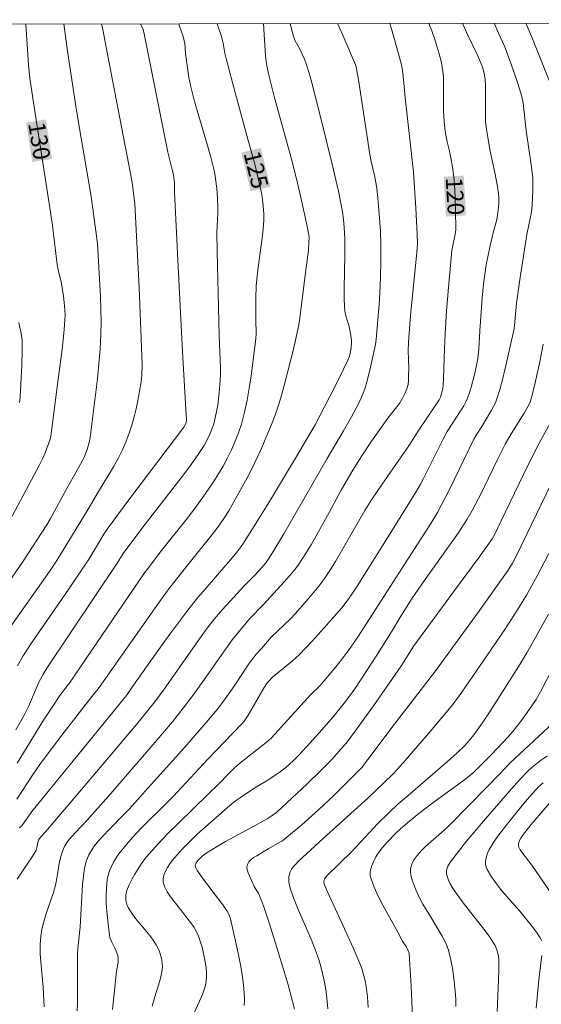
# Model space of a CAD drawing. Units: metres. Extents: x 281677 to 282193, y 1663809 to 1664374.
# Drawn here: x 281939 to 281985, y 1664281 to 1664369 of the extents above; entities that cross this region are included whole.
import ezdxf
from ezdxf.enums import TextEntityAlignment as Align

# ---------------------------------------------------------------- set-up
doc = ezdxf.new("R2010")
doc.units = ezdxf.units.M
doc.header["$MEASUREMENT"] = 0
doc.layers.add('Articulacao', color=7, linetype='Continuous', lineweight=18)
doc.layers.add('Topon_Curvas_Mestras_Masc', color=255, linetype='Continuous', lineweight=9)
for name, color, linetype, lineweight, true_color in [('Curvas_Intermediarias', 7, 'Continuous', 9, 0x783c14), ('Curvas_Mestras', 7, 'Continuous', 20, 0x783c14), ('Topon_Curvas_Mestras', 7, 'Continuous', 9, 0x783c14)]:
    doc.layers.add(name, color=color, linetype=linetype, lineweight=lineweight, true_color=true_color)
doc.styles.add('Arial', font='arial.ttf', dxfattribs={"height": 1.5})

msp = doc.modelspace()

# ---------------------------------------------------------------- linework, layer by layer
at = {"layer": 'Articulacao', "flags": 128}
msp.add_lwpolyline([(281693.468, 1664368.532), (282175.22, 1664369.324), (282176.119, 1663815.051), (281694.391, 1663814.259), (281693.468, 1664368.532)], close=True, dxfattribs=at)
at = {"layer": 'Curvas_Intermediarias', "flags": 128}
for points, elevation in [([(281942.489, 1664368.942), (281942.822, 1664366.503), (281943.564, 1664361.55), (281943.861, 1664359.738), (281944.954, 1664353.445), (281945.355, 1664350.322), (281945.523, 1664349.171), (281945.786, 1664344.443), (281945.823, 1664343.31), (281945.833, 1664342.177), (281945.808, 1664341.046), (281945.737, 1664339.718), (281945.633, 1664338.391), (281945.503, 1664337.064), (281945.191, 1664334.414), (281944.85, 1664331.772), (281944.772, 1664331.344), (281944.586, 1664330.715), (281944.338, 1664330.091), (281944.127, 1664329.665), (281942.782, 1664327.261), (281941.248, 1664324.45), (281940.948, 1664323.944), (281938.762, 1664320.584), (281936.207, 1664316.91)], 129), ([(281945.857, 1664368.947), (281945.975, 1664368.429), (281946.411, 1664366.219), (281948.48, 1664355.513), (281948.664, 1664354.495), (281948.87, 1664352.777), (281949.246, 1664345.226), (281949.412, 1664341.451), (281949.518, 1664338.296), (281949.5, 1664337.454), (281949.465, 1664337.036), (281949.408, 1664336.621), (281949.131, 1664335.122), (281948.971, 1664334.373), (281948.791, 1664333.628), (281948.587, 1664332.892), (281948.354, 1664332.168), (281948.088, 1664331.459), (281947.742, 1664330.676), (281947.355, 1664329.91), (281946.937, 1664329.156), (281945.603, 1664326.927), (281944.686, 1664325.359), (281941.857, 1664320.725), (281941.209, 1664319.741), (281937.826, 1664314.954)], 128), ([(281952.801, 1664368.959), (281952.884, 1664368.749), (281953.16, 1664367.913), (281953.341, 1664367.2), (281953.403, 1664366.286), (281953.581, 1664364.995), (281953.718, 1664364.136), (281953.896, 1664363.287), (281954.17, 1664362.227), (281954.466, 1664361.172), (281955.392, 1664358.016), (281955.681, 1664356.96), (281955.944, 1664355.899), (281956.034, 1664355.47), (281956.11, 1664355.037), (281956.221, 1664354.164), (281956.292, 1664353.287), (281956.326, 1664352.407), (281956.319, 1664351.964), (281956.239, 1664350.188), (281956.252, 1664348.486), (281956.434, 1664340.94), (281956.558, 1664338.08), (281956.558, 1664337.509), (281956.536, 1664336.94), (281956.448, 1664335.809), (281956.306, 1664334.678), (281956.208, 1664334.118), (281956.089, 1664333.566), (281955.946, 1664333.023), (281955.815, 1664332.619), (281955.66, 1664332.221), (281955.484, 1664331.828), (281955.077, 1664331.065), (281954.617, 1664330.339), (281953.936, 1664329.372), (281953.232, 1664328.418), (281949.592, 1664323.727), (281947.816, 1664321.367), (281947.285, 1664320.502), (281940.964, 1664311.062), (281940.605, 1664310.467), (281940.284, 1664309.852), (281940.021, 1664309.281), (281939.304, 1664307.604), (281938.902, 1664306.789), (281938.19, 1664305.507)], 126), ([(281960.412, 1664368.971), (281960.608, 1664366.084), (281960.698, 1664365.357), (281960.805, 1664364.752), (281961.009, 1664363.852), (281961.381, 1664362.424), (281962.932, 1664356.79), (281963.414, 1664354.892), (281963.771, 1664353.353), (281964.273, 1664351.038), (281964.486, 1664349.981), (281964.509, 1664349.693), (281964.504, 1664349.403), (281964.45, 1664348.627), (281964.229, 1664346.815), (281963.758, 1664343.256), (281963.687, 1664342.495), (281963.578, 1664341.907), (281963.3, 1664340.518), (281963.09, 1664339.598), (281962.276, 1664336.454), (281962.031, 1664335.561), (281961.767, 1664334.676), (281961.476, 1664333.801), (281961.149, 1664332.941), (281960.672, 1664331.803), (281960.168, 1664330.673), (281959.639, 1664329.551), (281959.087, 1664328.441), (281958.512, 1664327.343), (281957.916, 1664326.259), (281957.299, 1664325.19), (281956.871, 1664324.511), (281956.41, 1664323.853), (281955.925, 1664323.21), (281953.627, 1664320.329), (281952.479, 1664318.918), (281951.926, 1664318.197), (281950.622, 1664316.384), (281945.657, 1664309.327), (281944.918, 1664308.398), (281942.319, 1664305.043), (281940.405, 1664302.501), (281939.675, 1664301.446), (281938.261, 1664299.302)], 124), ([(281967.075, 1664368.982), (281967.555, 1664367.919), (281968.688, 1664365.269), (281968.75, 1664365.083), (281968.972, 1664363.741), (281969.626, 1664359.395), (281969.973, 1664357.225), (281970.095, 1664356.585), (281970.381, 1664355.311), (281970.605, 1664354.203), (281970.701, 1664353.288), (281970.85, 1664351.494), (281970.92, 1664350.297), (281970.953, 1664348.996), (281970.953, 1664347.59), (281970.925, 1664346.185), (281970.876, 1664344.78), (281970.818, 1664343.722), (281970.547, 1664340.614), (281970.48, 1664340.149), (281970.217, 1664338.921), (281969.973, 1664337.848), (281969.697, 1664336.785), (281969.542, 1664336.259), (281969.336, 1664335.675), (281968.957, 1664334.822), (281968.329, 1664333.636), (281967.614, 1664332.381), (281966.15, 1664329.89), (281962.242, 1664323.134), (281961.355, 1664321.624), (281960.996, 1664321.051), (281960.626, 1664320.53), (281960.259, 1664320.091), (281959.676, 1664319.457), (281958.666, 1664318.425), (281957.761, 1664317.448), (281956.71, 1664316.288), (281955.873, 1664315.323), (281955.441, 1664314.766), (281955.027, 1664314.196), (281951.486, 1664309.185), (281950.648, 1664308.038), (281950.16, 1664307.408), (281949.15, 1664306.176), (281945.597, 1664301.957), (281940.839, 1664296.349), (281940.445, 1664295.923), (281940.3, 1664295.745), (281940.218, 1664295.603), (281940.143, 1664295.395), (281940.06, 1664294.938), (281940.003, 1664294.716), (281939.699, 1664294.189), (281939.148, 1664293.354), (281938.287, 1664292.116)], 122), ([(281949.361, 1664368.953), (281949.598, 1664368.445), (281949.715, 1664368.068), (281951.834, 1664357.421), (281952.259, 1664355.741), (281952.345, 1664355.351), (281952.418, 1664354.686), (281952.424, 1664353.87), (281952.726, 1664347.719), (281953.148, 1664339.518), (281953.454, 1664334.288), (281953.498, 1664333.417), (281953.492, 1664333.263), (281953.426, 1664332.988), (281953.264, 1664332.721), (281948.323, 1664326.188), (281946.375, 1664323.548), (281946.079, 1664323.09), (281944.755, 1664320.895), (281944.44, 1664320.4), (281942.905, 1664318.129), (281939.676, 1664313.441), (281939.111, 1664312.594), (281938.842, 1664312.162), (281938.319, 1664311.28)], 127), ([(281962.814, 1664368.975), (281962.818, 1664368.958), (281963.105, 1664367.834), (281963.244, 1664367.489), (281963.662, 1664366.733), (281964.111, 1664365.765), (281964.258, 1664365.367), (281964.515, 1664364.517), (281964.747, 1664363.659), (281965.589, 1664360.358), (281966.587, 1664356.334), (281967.145, 1664353.928), (281967.337, 1664352.992), (281967.501, 1664352.051), (281967.594, 1664351.368), (281967.661, 1664350.681), (281967.713, 1664349.647), (281967.717, 1664348.165), (281967.663, 1664345.198), (281967.665, 1664344.237), (281967.689, 1664343.577), (281967.731, 1664343.14), (281967.806, 1664342.726), (281968.113, 1664341.749), (281968.237, 1664341.13), (281968.316, 1664340.492), (281968.323, 1664340.28), (281968.301, 1664339.875), (281968.236, 1664339.483), (281968.131, 1664339.098), (281967.988, 1664338.729), (281967.615, 1664337.927), (281966.83, 1664336.339), (281965.053, 1664332.913), (281963.291, 1664329.913), (281961.034, 1664326.175), (281959.891, 1664324.307), (281958.556, 1664322.205), (281958.016, 1664321.481), (281957.444, 1664320.78), (281956.471, 1664319.645), (281954.99, 1664317.959), (281954.506, 1664317.39), (281953.615, 1664316.28), (281952.802, 1664315.199), (281952.008, 1664314.103), (281950.794, 1664312.411), (281948.698, 1664309.432), (281948.102, 1664308.615), (281947.574, 1664307.946), (281941.729, 1664300.786), (281939.62, 1664298.176), (281938.704, 1664296.886), (281938.517, 1664296.703)], 123), ([(281971.779, 1664368.99), (281971.921, 1664368.509), (281972.545, 1664366.269), (281972.815, 1664365.256), (281972.937, 1664364.583), (281973.151, 1664362.342), (281973.878, 1664355.612), (281974.102, 1664352.377), (281974.229, 1664350.05), (281974.236, 1664349.172), (281974.2, 1664348.403), (281973.622, 1664342.753), (281973.486, 1664341.162), (281973.433, 1664340.365), (281973.418, 1664339.582), (281973.459, 1664338.012), (281973.455, 1664337.265), (281973.443, 1664336.908), (281973.399, 1664336.559), (281973.286, 1664336.171), (281973.107, 1664335.738), (281972.893, 1664335.318), (281972.657, 1664334.912), (281972.398, 1664334.534), (281971.684, 1664333.629), (281970.13, 1664331.45), (281969.251, 1664330.135), (281968.435, 1664328.835), (281967.423, 1664327.109), (281966.329, 1664325.049), (281964.688, 1664322.13), (281963.934, 1664320.906), (281963.528, 1664320.316), (281963.145, 1664319.81), (281962.319, 1664318.839), (281960.384, 1664316.751), (281959.169, 1664315.497), (281958.172, 1664314.307), (281957.613, 1664313.593), (281955.118, 1664310.058), (281954.064, 1664308.592), (281953.215, 1664307.457), (281952.251, 1664306.251), (281950.308, 1664303.965), (281946.484, 1664299.569), (281944.562, 1664297.38), (281943.505, 1664296.267), (281942.995, 1664295.7), (281942.76, 1664295.402), (281942.571, 1664295.102), (281942.419, 1664294.775), (281942.25, 1664294.263), (281942.083, 1664293.499), (281941.891, 1664292.335), (281941.733, 1664291.566), (281941.546, 1664290.903), (281940.883, 1664288.932), (281940.683, 1664288.273), (281940.522, 1664287.61), (281940.417, 1664286.94), (281940.367, 1664286.19), (281940.371, 1664285.435), (281940.411, 1664284.675), (281940.617, 1664282.385), (281940.727, 1664280.632)], 121), ([(281978.284, 1664369), (281978.71, 1664368.044), (281979.635, 1664366.123), (281980.045, 1664365.151), (281980.174, 1664364.757), (281980.272, 1664364.354), (281980.328, 1664363.947), (281980.357, 1664363.417), (281980.366, 1664362.884), (281980.351, 1664360.744), (281980.37, 1664360.211), (281980.422, 1664359.624), (281980.551, 1664358.746), (281980.774, 1664357.522), (281981.186, 1664355.605), (281981.428, 1664354.326), (281981.518, 1664353.683), (281981.542, 1664353.391), (281981.544, 1664352.801), (281981.497, 1664352.21), (281981.379, 1664351.379), (281981.044, 1664350.171), (281980.754, 1664348.874), (281980.428, 1664347.29), (281980.255, 1664346.227), (281980.177, 1664345.596), (281980.057, 1664344.328), (281979.843, 1664341.369), (281979.756, 1664339.699), (281979.654, 1664338.873), (281979.456, 1664337.843), (281979.342, 1664337.328), (281979.073, 1664336.312), (281978.913, 1664335.814), (281978.734, 1664335.326), (281978.579, 1664334.976), (281978.398, 1664334.638), (281978.198, 1664334.307), (281976.918, 1664332.337), (281976.553, 1664331.635), (281974.79, 1664328.1), (281974.521, 1664327.606), (281974.096, 1664326.877), (281971.848, 1664323.255), (281968.821, 1664318.438), (281968.41, 1664317.804), (281967.928, 1664317.108), (281967.439, 1664316.486), (281965.845, 1664314.655), (281964.763, 1664313.452), (281963.648, 1664312.285), (281962.985, 1664311.68), (281961.242, 1664310.258), (281960.883, 1664309.905), (281960.761, 1664309.746), (281960.484, 1664309.31), (281959.028, 1664306.829), (281958.683, 1664306.303), (281958.486, 1664306.051), (281955.43, 1664302.878), (281952.295, 1664299.521), (281951.63, 1664298.838), (281949.588, 1664296.824), (281948.925, 1664296.141), (281948.286, 1664295.441), (281947.682, 1664294.716), (281947.426, 1664294.376), (281947.183, 1664294.017), (281946.96, 1664293.641), (281946.762, 1664293.253), (281946.596, 1664292.855), (281946.468, 1664292.451), (281946.385, 1664292.043), (281946.312, 1664291.353), (281946.286, 1664290.649), (281946.299, 1664289.936), (281946.343, 1664289.218), (281946.49, 1664287.789), (281946.577, 1664287.088), (281946.621, 1664286.871), (281946.694, 1664286.66), (281946.787, 1664286.454), (281947.101, 1664285.842), (281947.191, 1664285.634), (281947.33, 1664285.255), (281947.381, 1664284.964), (281947.358, 1664284.638), (281947.214, 1664283.815), (281946.844, 1664280.387)], 119), ([(281981.146, 1664369.005), (281981.53, 1664368.122), (281982.063, 1664366.946), (281982.255, 1664366.467), (281982.671, 1664365.325), (281983.263, 1664363.598), (281983.604, 1664362.435), (281983.725, 1664361.837), (281984.012, 1664359.368), (281984.471, 1664356.29), (281984.595, 1664355.119), (281984.615, 1664354.746), (281984.62, 1664353.995), (281984.586, 1664353.244), (281984.502, 1664352.238), (281984.37, 1664351.472), (281984.063, 1664350.016), (281983.41, 1664345.777), (281983.139, 1664343.852), (281982.975, 1664341.861), (281982.937, 1664341.554), (281982.107, 1664337.859), (281981.885, 1664336.979), (281981.644, 1664336.108), (281981.377, 1664335.247), (281981.244, 1664334.899), (281981.085, 1664334.562), (281980.906, 1664334.232), (281980.025, 1664332.783), (281979.508, 1664332.007), (281979.305, 1664331.644), (281977.092, 1664327.054), (281976.418, 1664325.73), (281976.04, 1664325.053), (281975.433, 1664324.061), (281973.724, 1664321.369), (281970.221, 1664315.905), (281968.914, 1664313.906), (281968.266, 1664312.951), (281967.929, 1664312.483), (281967.298, 1664311.655), (281966.642, 1664310.846), (281965.499, 1664309.51), (281964.655, 1664308.686), (281961.14, 1664304.815), (281960.859, 1664304.551), (281960.509, 1664304.258), (281958.703, 1664302.859), (281958.219, 1664302.468), (281957.849, 1664302.139), (281957.329, 1664301.636), (281956.38, 1664300.652), (281955.481, 1664299.76), (281952.748, 1664297.117), (281951.854, 1664296.223), (281950.982, 1664295.311), (281950.143, 1664294.373), (281949.794, 1664293.949), (281949.462, 1664293.503), (281949.149, 1664293.04), (281948.858, 1664292.564), (281948.592, 1664292.078), (281948.354, 1664291.588), (281948.148, 1664291.096), (281948.086, 1664290.887), (281948.054, 1664290.663), (281948.049, 1664290.429), (281948.07, 1664290.194), (281948.116, 1664289.963), (281948.186, 1664289.744), (281948.278, 1664289.542), (281948.58, 1664289.047), (281948.931, 1664288.571), (281950.09, 1664287.182), (281950.452, 1664286.707), (281950.772, 1664286.211), (281951.036, 1664285.678), (281951.145, 1664285.394), (281951.232, 1664285.104), (281951.296, 1664284.81), (281951.331, 1664284.518), (281951.334, 1664284.23), (281951.287, 1664283.782), (281951.197, 1664283.333), (281951.075, 1664282.884), (281950.649, 1664281.536), (281950.434, 1664280.696)], 118), ([(281983.992, 1664369.01), (281984.574, 1664367.608), (281987.362, 1664360.667)], 117), ([(281938.438, 1664342.127), (281938.65, 1664341.142), (281938.751, 1664340.51), (281938.759, 1664339.627), (281938.721, 1664338.282), (281938.552, 1664335.427), (281938.493, 1664334.937)], 131), ([(281985.539, 1664340.167), (281985.225, 1664338.57), (281984.851, 1664336.856), (281984.579, 1664335.721), (281984.4, 1664335.046), (281984.262, 1664334.729), (281983.817, 1664333.959), (281982.672, 1664332.113), (281982.131, 1664331.174), (281981.498, 1664329.939), (281980.598, 1664328.061), (281979.982, 1664326.817), (281979.155, 1664325.232), (281978.71, 1664324.458), (281977.888, 1664323.204), (281977.29, 1664322.336), (281974.848, 1664318.895), (281973.782, 1664317.335), (281972.656, 1664315.578), (281971.903, 1664314.316), (281970.534, 1664312.144), (281969.699, 1664310.84), (281968.619, 1664309.216), (281968.154, 1664308.557), (281967.672, 1664307.911), (281966.668, 1664306.686), (281965.653, 1664305.505), (281964.616, 1664304.341), (281963.558, 1664303.2), (281963.119, 1664302.758), (281962.419, 1664302.137), (281961.929, 1664301.755), (281961.561, 1664301.495), (281960.804, 1664301.007), (281959.651, 1664300.296), (281958.444, 1664299.51), (281957.901, 1664299.137), (281957.388, 1664298.728), (281955.922, 1664297.443), (281954.472, 1664296.131), (281953.771, 1664295.457), (281953.095, 1664294.765), (281952.45, 1664294.052), (281952.22, 1664293.774), (281951.994, 1664293.469), (281951.784, 1664293.145), (281951.607, 1664292.81), (281951.477, 1664292.474), (281951.411, 1664292.145), (281951.422, 1664291.832), (281951.555, 1664291.388), (281951.779, 1664290.95), (281952.067, 1664290.517), (281953.088, 1664289.233), (281953.527, 1664288.628), (281954.068, 1664287.937), (281954.19, 1664287.756), (281954.297, 1664287.569), (281954.538, 1664287.058), (281954.746, 1664286.529), (281954.913, 1664285.986), (281954.978, 1664285.712), (281955.21, 1664284.523), (281955.265, 1664284.121), (281955.299, 1664283.721), (281955.304, 1664283.324), (281955.276, 1664282.935), (281955.206, 1664282.553), (281955.099, 1664282.176), (281954.962, 1664281.802), (281954.203, 1664280.084)], 117), ([(281986.738, 1664334.13), (281985.334, 1664331.555), (281984.79, 1664330.515), (281983.768, 1664328.446), (281981.761, 1664324.287), (281981.18, 1664323.11), (281980.954, 1664322.693), (281980.698, 1664322.293), (281979.791, 1664321.038), (281977.479, 1664317.926), (281973.913, 1664313.057), (281972.748, 1664311.217), (281970.292, 1664307.677), (281969.038, 1664305.925), (281968.398, 1664305.06), (281967.807, 1664304.303), (281967.187, 1664303.568), (281966.541, 1664302.856), (281965.582, 1664301.877), (281964.306, 1664300.634), (281963.008, 1664299.412), (281961.58, 1664298.103), (281961.202, 1664297.818), (281960.801, 1664297.566), (281959.291, 1664296.718), (281957.009, 1664295.472), (281956.256, 1664295.045), (281955.355, 1664294.505), (281954.913, 1664294.156), (281954.518, 1664293.764), (281954.373, 1664293.569), (281954.307, 1664293.423), (281954.293, 1664293.35), (281954.319, 1664293.174), (281954.362, 1664293.067), (281954.483, 1664292.853), (281955.033, 1664292.082), (281956.757, 1664289.785), (281957.154, 1664289.216), (281957.278, 1664289.003), (281957.379, 1664288.779), (281957.446, 1664288.546), (281958.133, 1664285.438), (281958.346, 1664284.397), (281958.524, 1664283.357), (281958.651, 1664282.32), (281958.71, 1664281.289), (281958.681, 1664280.755)], 116), ([(281986.033, 1664321.362), (281984.959, 1664319.282), (281984.037, 1664317.627), (281983.383, 1664316.548), (281982.14, 1664314.627), (281980.863, 1664312.728), (281978.235, 1664308.907), (281977.761, 1664308.258), (281977.267, 1664307.626), (281975.228, 1664305.179), (281973.146, 1664302.769), (281972.442, 1664301.974), (281971.991, 1664301.501), (281969.8, 1664299.391), (281965.792, 1664295.768), (281963.532, 1664293.678), (281963.315, 1664293.462), (281963.118, 1664293.238), (281962.948, 1664293.003), (281962.815, 1664292.757), (281962.746, 1664292.556), (281962.706, 1664292.338), (281962.692, 1664292.109), (281962.701, 1664291.874), (281962.778, 1664291.41), (281962.839, 1664291.192), (281963.163, 1664290.283), (281963.528, 1664289.383), (281964.699, 1664286.698), (281965.059, 1664285.793), (281965.376, 1664284.877), (281965.557, 1664284.262), (281965.718, 1664283.638), (281965.858, 1664283.006), (281965.977, 1664282.371), (281966.074, 1664281.733), (281966.149, 1664281.097), (281966.201, 1664280.465)], 114), ([(281986.017, 1664315.924), (281984.435, 1664313.066), (281984.077, 1664312.45), (281983.337, 1664311.233), (281980.769, 1664307.198), (281980.064, 1664306.122), (281979.322, 1664305.075), (281978.923, 1664304.583), (281978.49, 1664304.117), (281977.801, 1664303.457), (281976.933, 1664302.678), (281973.397, 1664299.629), (281972.523, 1664298.857), (281971.663, 1664298.069), (281970.689, 1664297.102), (281968.341, 1664294.594), (281966.069, 1664292.361), (281965.942, 1664292.206), (281965.896, 1664292.123), (281965.848, 1664291.9), (281965.875, 1664291.662), (281966.129, 1664291.037), (281967.399, 1664288.307), (281968.48, 1664285.92), (281969.009, 1664284.686), (281969.242, 1664284.061), (281969.442, 1664283.427), (281969.556, 1664282.967), (281969.643, 1664282.498), (281969.752, 1664281.543), (281969.805, 1664280.582)], 113), ([(281986.981, 1664312.183), (281985.293, 1664308.929), (281984.894, 1664308.237), (281984.381, 1664307.459), (281983.677, 1664306.48), (281982.934, 1664305.532), (281982.415, 1664304.933), (281980.854, 1664303.26), (281979.736, 1664302.121), (281979.241, 1664301.652), (281978.458, 1664301.019), (281975.755, 1664299.057), (281974.378, 1664297.992), (281973.542, 1664297.319), (281972.731, 1664296.619), (281972.34, 1664296.255), (281971.483, 1664295.391), (281970.958, 1664294.775), (281970.725, 1664294.452), (281970.518, 1664294.117), (281970.258, 1664293.605), (281970.148, 1664293.328), (281970.063, 1664293.044), (281970.013, 1664292.762), (281970.008, 1664292.486), (281970.058, 1664292.224), (281970.357, 1664291.397), (281970.721, 1664290.578), (281971.132, 1664289.764), (281972.479, 1664287.337), (281972.909, 1664286.529), (281973.223, 1664286.051), (281973.419, 1664285.659), (281973.486, 1664285.454), (281973.575, 1664284.401), (281973.684, 1664282.498), (281973.866, 1664278.345)], 112), ([(281986.401, 1664306.104), (281982.529, 1664302.536), (281981.601, 1664301.547), (281979.017, 1664298.869), (281977.056, 1664296.884), (281976.65, 1664296.501), (281974.968, 1664295.023), (281974.573, 1664294.637), (281974.205, 1664294.232), (281973.943, 1664293.868), (281973.832, 1664293.666), (281973.739, 1664293.456), (281973.67, 1664293.241), (281973.629, 1664293.028), (281973.622, 1664292.819), (281973.662, 1664292.476), (281973.739, 1664292.13), (281973.845, 1664291.782), (281974.116, 1664291.089), (281974.415, 1664290.418), (281974.716, 1664289.844), (281975.412, 1664288.738), (281976.466, 1664286.966), (281976.669, 1664286.586), (281976.847, 1664286.198), (281976.992, 1664285.799), (281977.147, 1664285.24), (281977.274, 1664284.671), (281977.378, 1664284.093), (281977.533, 1664282.924), (281977.647, 1664281.754), (281977.684, 1664281.211), (281977.7, 1664280.666)], 111), ([(281985.527, 1664300.748), (281985.146, 1664300.418), (281984.316, 1664299.503), (281983.773, 1664298.865), (281982.173, 1664296.886), (281981.762, 1664296.368), (281981.37, 1664295.841), (281981.007, 1664295.303), (281980.683, 1664294.751), (281980.572, 1664294.516), (281980.478, 1664294.258), (281980.408, 1664293.987), (281980.368, 1664293.712), (281980.365, 1664293.442), (281980.404, 1664293.187), (281980.491, 1664292.956), (281980.881, 1664292.305), (281981.335, 1664291.672), (281981.835, 1664291.053), (281983.435, 1664289.222), (281984.535, 1664287.85), (281984.921, 1664287.341), (281985.28, 1664286.819), (281985.415, 1664286.563)], 109), ([(281986.071, 1664298.915), (281984.465, 1664297.004), (281983.781, 1664296.151), (281983.524, 1664295.789), (281983.376, 1664295.521), (281983.308, 1664295.249), (281983.32, 1664295.07), (281983.348, 1664294.99), (281983.48, 1664294.749), (281983.633, 1664294.514), (281984.505, 1664293.365), (281986.936, 1664289.827)], 108), ([(281985.418, 1664285.253), (281985.179, 1664283.367), (281984.91, 1664280.515)], 109)]:
    msp.add_lwpolyline(points, dxfattribs=dict(at, elevation=elevation))
at = {"layer": 'Curvas_Mestras', "flags": 128}
for points, elevation in [([(281939.064, 1664368.936), (281939.316, 1664365.263), (281939.427, 1664364.034), (281939.933, 1664360.711), (281941.296, 1664352.022), (281941.463, 1664350.829), (281941.759, 1664348.317), (281941.898, 1664347.316), (281942.013, 1664346.744), (281942.28, 1664345.607), (281942.448, 1664344.473), (281942.55, 1664343.622), (281942.597, 1664342.77), (281942.588, 1664342.346), (281942.526, 1664341.458), (281942.331, 1664339.683), (281941.964, 1664337.022), (281941.314, 1664331.891), (281941.262, 1664331.646), (281940.822, 1664330.416), (281940.611, 1664329.938), (281940.312, 1664329.335), (281937.644, 1664324.316)], 130), ([(281956.249, 1664368.964), (281956.638, 1664367.812), (281956.787, 1664367.22), (281956.955, 1664366.316), (281957.084, 1664365.718), (281957.892, 1664362.664), (281959.001, 1664358.599), (281959.628, 1664356.358), (281960.013, 1664354.804), (281960.26, 1664353.619), (281960.364, 1664352.894), (281960.44, 1664351.903), (281960.442, 1664351.241), (281960.36, 1664350.193), (281960.274, 1664349.474), (281959.875, 1664346.603), (281959.769, 1664345.381), (281959.736, 1664344.376), (281959.72, 1664342.362), (281959.757, 1664341.127), (281959.725, 1664340.636), (281959.301, 1664337.324), (281959.141, 1664336.221), (281958.952, 1664335.127), (281958.722, 1664334.047), (281958.44, 1664332.984), (281958.186, 1664332.209), (281957.888, 1664331.445), (281957.552, 1664330.691), (281957.182, 1664329.95), (281956.786, 1664329.223), (281956.367, 1664328.511), (281955.931, 1664327.815), (281955.212, 1664326.746), (281954.455, 1664325.701), (281953.671, 1664324.671), (281951.258, 1664321.621), (281950.049, 1664320.049), (281949.746, 1664319.631), (281943.536, 1664310.507), (281943.043, 1664309.812), (281942.802, 1664309.509), (281942.141, 1664308.589), (281941.493, 1664307.66), (281940.675, 1664306.388), (281938.287, 1664302.525)], 125), ([(281975.267, 1664368.995), (281975.535, 1664368.336), (281975.845, 1664367.441), (281976.197, 1664366.261), (281976.396, 1664365.465), (281976.473, 1664365.064), (281976.532, 1664364.661), (281976.575, 1664364.16), (281976.594, 1664363.655), (281976.578, 1664361.626), (281976.591, 1664361.12), (281976.65, 1664360.182), (281976.712, 1664359.558), (281976.796, 1664358.939), (281976.911, 1664358.36), (281977.125, 1664357.499), (281977.248, 1664356.921), (281977.414, 1664355.901), (281977.504, 1664355.218), (281977.568, 1664354.533), (281977.633, 1664353.373), (281977.672, 1664352.21), (281977.698, 1664350.466), (281977.671, 1664350.193), (281977.347, 1664348.598), (281977.031, 1664345.265), (281976.865, 1664343.178), (281976.719, 1664341.09), (281976.662, 1664339.768), (281976.589, 1664337.12), (281976.549, 1664336.461), (281976.511, 1664336.151), (281976.445, 1664335.844), (281976.305, 1664335.398), (281976.207, 1664335.182), (281976.085, 1664334.975), (281974.291, 1664332.311), (281973.524, 1664331.117), (281971.07, 1664327.592), (281970.107, 1664326.17), (281969.518, 1664325.214), (281966.892, 1664320.645), (281966.497, 1664320.005), (281966.084, 1664319.377), (281965.746, 1664318.902), (281965.392, 1664318.437), (281964.649, 1664317.533), (281963.279, 1664315.968), (281962.829, 1664315.502), (281961.12, 1664313.83), (281960.255, 1664312.869), (281959.774, 1664312.306), (281959.316, 1664311.725), (281959.049, 1664311.356), (281957.792, 1664309.453), (281956.829, 1664308.081), (281956.27, 1664307.358), (281955.452, 1664306.377), (281953.355, 1664303.968), (281949.804, 1664300.008), (281948.371, 1664298.435), (281947.918, 1664297.953), (281946.52, 1664296.539), (281946.066, 1664296.06), (281945.63, 1664295.568), (281945.221, 1664295.059), (281945.048, 1664294.814), (281944.743, 1664294.283), (281944.616, 1664294.003), (281944.508, 1664293.716), (281944.422, 1664293.425), (281944.358, 1664293.132), (281944.246, 1664292.381), (281944.168, 1664291.622), (281943.94, 1664287.782), (281943.737, 1664285.866), (281943.717, 1664285.341), (281943.702, 1664283.401), (281943.717, 1664281.516), (281943.706, 1664280.89), (281943.673, 1664280.266)], 120), ([(281987.948, 1664331.16), (281983.211, 1664321.306), (281982.789, 1664320.507), (281982.382, 1664319.858), (281979.661, 1664316.043), (281975.901, 1664310.846), (281971.859, 1664305.62), (281970.012, 1664303.122), (281969.594, 1664302.575), (281969.268, 1664302.179), (281968.922, 1664301.802), (281968.054, 1664300.922), (281966.732, 1664299.618), (281965.346, 1664298.32), (281963.868, 1664296.991), (281962.858, 1664296.136), (281962.116, 1664295.56), (281961.879, 1664295.412), (281960.895, 1664294.865), (281960.391, 1664294.546), (281959.809, 1664294.212), (281959.531, 1664294.036), (281959.286, 1664293.849), (281959.092, 1664293.646), (281958.967, 1664293.423), (281958.928, 1664293.193), (281958.957, 1664292.939), (281959.037, 1664292.668), (281959.15, 1664292.387), (281959.572, 1664291.447), (281959.966, 1664290.82), (281960.241, 1664290.194), (281960.416, 1664289.711), (281960.945, 1664288.099), (281961.715, 1664285.671), (281962.623, 1664282.599), (281963.215, 1664280.419)], 115), ([(281985.938, 1664303.189), (281985.307, 1664302.757), (281984.842, 1664302.413), (281984.539, 1664302.158), (281984.107, 1664301.749), (281983.538, 1664301.159), (281982.914, 1664300.466), (281980.19, 1664297.31), (281978.664, 1664295.507), (281977.923, 1664294.593), (281977.204, 1664293.668), (281977.022, 1664293.374), (281976.95, 1664293.21), (281976.86, 1664292.872), (281976.849, 1664292.706), (281976.865, 1664292.548), (281976.936, 1664292.281), (281977.037, 1664292.013), (281977.164, 1664291.747), (281977.466, 1664291.225), (281977.797, 1664290.728), (281978.254, 1664290.088), (281980.206, 1664287.606), (281980.674, 1664286.976), (281981.113, 1664286.33), (281981.219, 1664286.147), (281981.387, 1664285.751), (281981.494, 1664285.332), (281981.54, 1664284.906), (281981.551, 1664283.974), (281981.531, 1664283.038), (281981.403, 1664280.22)], 110)]:
    msp.add_lwpolyline(points, dxfattribs=dict(at, elevation=elevation))
at = {"layer": 'Topon_Curvas_Mestras_Masc'}
for points in [[(281939.095, 1664360.08, 130), (281939.651, 1664356.538, 130), (281940.879, 1664360.36, 130), (281941.435, 1664356.818, 130)], [(281958.422, 1664357.375, 125), (281959.284, 1664353.895, 125), (281960.175, 1664357.809, 125), (281961.037, 1664354.329, 125)], [(281976.602, 1664355.214, 120), (281976.804, 1664351.635, 120), (281978.405, 1664355.316, 120), (281978.607, 1664351.736, 120)]]:
    msp.add_solid(points, dxfattribs=at)

# ---------------------------------------------------------------- texts
at = {"layer": 'Topon_Curvas_Mestras', "style": 'Arial'}
for s, rotation, p in [('130', 278.91765, (281940.29, 1664358.434, 130)), ('125', 283.91231, (281959.757, 1664355.84, 125)), ('120', 273.22069, (281977.628, 1664353.458, 120))]:
    msp.add_text(s, height=1.5, rotation=rotation, dxfattribs=at).set_placement(p, align=Align.MIDDLE_CENTER)

doc.saveas('drawing.dxf')
